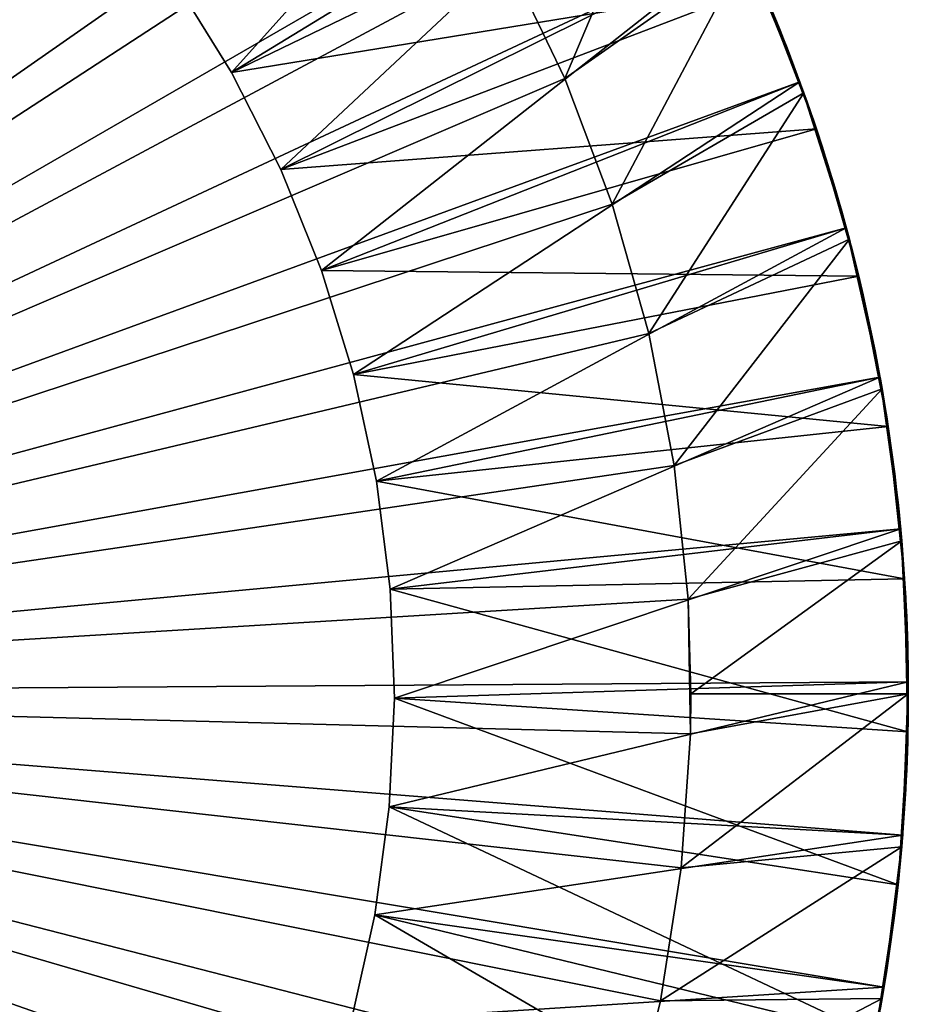
# Model space of a CAD drawing. Extents: x -34 to 34, y -336 to 0.
# Drawn here: x 11 to 22, y -318 to -305 of the extents above; entities that cross this region are included whole.
import ezdxf

# ---------------------------------------------------------------- set-up
doc = ezdxf.new("R2010")
doc.units = 0
doc.header["$MEASUREMENT"] = 0
doc.layers.add('L1', color=7, linetype='Continuous')

msp = doc.modelspace()

# ---------------------------------------------------------------- linework, layer by layer
at = {"layer": 'L1', "color": 7}
for points in [[(-0.000008, -314, 230.3518), (11.40079, -294.6023, 230.3518), (9.691065, -293.694, 230.3518)], [(13.02611, -295.6541, 230.3518), (11.40079, -294.6023, 230.3518), (-0.000008, -314, 230.3518)], [(-0.000008, -314, 230.3518), (14.55499, -296.8419, 230.3518), (13.02611, -295.6541, 230.3518)], [(-0.000008, -314, 230.3518), (15.9761, -298.1566, 230.3518), (14.55499, -296.8419, 230.3518)], [(10.55004, -297.3039, -91.0004), (11.94626, -298.2727, -91.0004), (-0.000014, -314, -91.0004)], [(17.27894, -299.5886, 230.3518), (15.9761, -298.1566, 230.3518), (-0.000008, -314, 230.3518)], [(-0.000014, -314, -91.0004), (11.94626, -298.2727, -91.0004), (13.25403, -299.3578, -91.0004)], [(-0.000014, -314, -91.0004), (13.25403, -299.3578, -91.0004), (14.46368, -300.5514, -91.0004)], [(-0.000008, -314, 230.3518), (18.45385, -301.1273, 230.3518), (17.27894, -299.5886, 230.3518)], [(14.46368, -300.5514, -91.0004), (15.56624, -301.8446, -91.0004), (-0.000014, -314, -91.0004)], [(-0.000008, -314, 230.3518), (19.49213, -302.7614, 230.3518), (18.45385, -301.1273, 230.3518)], [(18.45385, -301.1273, 215.3518), (13.94049, -306.1474, 215.3518), (13.21384, -304.9781, 215.3518)], [(19.49213, -302.7614, 215.3518), (13.94049, -306.1474, 215.3518), (18.45385, -301.1273, 215.3518)], [(-0.000014, -314, -91.0004), (15.56624, -301.8446, -91.0004), (16.55355, -303.2277, -91.0004)], [(20.3861, -304.4786, 230.3518), (19.49213, -302.7614, 230.3518), (-0.000008, -314, 230.3518)], [(19.49213, -302.7614, 215.3518), (14.56393, -307.3749, 215.3518), (13.94049, -306.1474, 215.3518)], [(20.3861, -304.4786, 215.3518), (14.56393, -307.3749, 215.3518), (19.49213, -302.7614, 215.3518)], [(19.56574, -302.8901, -91.00018), (18.15411, -306.2225, -91.0004), (17.41831, -304.6906, -91.0004)], [(20.44837, -304.6131, -91.00018), (18.15411, -306.2225, -91.0004), (19.56574, -302.8901, -91.00018)], [(-0.000014, -314, -91.0004), (16.55355, -303.2277, -91.0004), (17.41831, -304.6906, -91.0004)], [(19.79944, -303.3121, 63.49825), (13.21384, -304.9781, 63.49825), (13.94049, -306.1474, 63.49825)], [(19.79944, -303.3121, 63.49825), (13.94049, -306.1474, 63.49825), (20.64493, -305.0537, 63.49825)], [(21.12914, -306.2664, 230.3518), (20.3861, -304.4786, 230.3518), (-0.000008, -314, 230.3518)], [(20.3861, -304.4786, 215.3518), (15.07954, -308.6514, 215.3518), (14.56393, -307.3749, 215.3518)], [(21.12914, -306.2664, 215.3518), (15.07954, -308.6514, 215.3518), (20.3861, -304.4786, 215.3518)], [(20.3861, -304.4786, 215.3518), (20.3861, -304.4786, 230.3518), (21.12914, -306.2664, 230.3518)], [(20.3861, -304.4786, 215.3518), (21.12914, -306.2664, 230.3518), (21.12914, -306.2664, 215.3518)], [(20.44837, -304.6131, -91.00018), (18.7555, -307.8119, -91.0004), (18.15411, -306.2225, -91.0004)], [(21.17962, -306.4058, -91.00018), (18.7555, -307.8119, -91.0004), (20.44837, -304.6131, -91.00018)], [(20.44837, -304.6131, -91.00018), (20.44766, -304.6116, 48.49825), (21.17962, -306.4058, -91.00018)], [(21.17962, -306.4058, -91.00018), (20.44766, -304.6116, 48.49825), (20.49787, -304.7217, 48.49825)], [(17.41831, -304.6906, -91.0004), (18.15411, -306.2225, -91.0004), (-0.000014, -314, -91.0004)], [(21.17962, -306.4058, -91.00018), (20.49787, -304.7217, 48.49825), (20.54748, -304.8321, 48.49825)], [(20.54748, -304.8321, 48.49825), (20.59651, -304.9428, 48.49825), (21.17962, -306.4058, -91.00018)], [(13.94049, -306.1474, 215.3518), (13.94049, -306.1474, 63.49825), (13.21384, -304.9781, 63.49825)], [(13.94049, -306.1474, 215.3518), (13.21384, -304.9781, 63.49825), (13.21384, -304.9781, 215.3518)], [(21.17962, -306.4058, -91.00018), (20.59651, -304.9428, 48.49825), (20.64493, -305.0537, 48.49825)], [(20.64493, -305.0537, 63.49825), (13.94049, -306.1474, 63.49825), (14.56393, -307.3749, 63.49825)], [(20.64493, -305.0537, 63.49825), (14.56393, -307.3749, 63.49825), (21.33757, -306.8615, 63.49825)], [(21.33757, -306.8615, 63.49825), (21.01071, -305.9502, 48.49825), (20.64493, -305.0537, 63.49825)], [(21.01071, -305.9502, 48.49825), (20.9671, -305.8372, 48.49825), (20.64493, -305.0537, 63.49825)], [(20.64493, -305.0537, 63.49825), (20.9671, -305.8372, 48.49825), (20.92288, -305.7246, 48.49825)], [(20.64493, -305.0537, 63.49825), (20.92288, -305.7246, 48.49825), (20.87807, -305.6121, 48.49825)], [(20.87807, -305.6121, 48.49825), (20.83264, -305.5, 48.49825), (20.64493, -305.0537, 63.49825)], [(20.64493, -305.0537, 63.49825), (20.83264, -305.5, 48.49825), (20.78662, -305.388, 48.49825)], [(21.17962, -306.4058, -91.00018), (20.64493, -305.0537, 48.49825), (20.69276, -305.1649, 48.49825)], [(20.69276, -305.1649, 48.49825), (20.73999, -305.2763, 48.49825), (21.17962, -306.4058, -91.00018)], [(21.17962, -306.4058, -91.00018), (20.73999, -305.2763, 48.49825), (20.78662, -305.388, 48.49825)], [(21.17962, -306.4058, -91.00018), (20.78662, -305.388, 48.49825), (20.83264, -305.5, 48.49825)], [(20.83264, -305.5, 48.49825), (20.87807, -305.6121, 48.49825), (21.17962, -306.4058, -91.00018)], [(21.17962, -306.4058, -91.00018), (20.87807, -305.6121, 48.49825), (20.92288, -305.7246, 48.49825)], [(21.17962, -306.4058, -91.00018), (20.92288, -305.7246, 48.49825), (20.9671, -305.8372, 48.49825)], [(20.9671, -305.8372, 48.49825), (21.01071, -305.9502, 48.49825), (21.17962, -306.4058, -91.00018)], [(21.33757, -306.8615, 63.49825), (21.05371, -306.0633, 48.49825), (21.01071, -305.9502, 48.49825)], [(21.17962, -306.4058, -91.00018), (21.01071, -305.9502, 48.49825), (21.05371, -306.0633, 48.49825)], [(21.0961, -306.1767, 48.49825), (21.05371, -306.0633, 48.49825), (21.33757, -306.8615, 63.49825)], [(21.17962, -306.4058, -91.00018), (21.05371, -306.0633, 48.49825), (21.0961, -306.1767, 48.49825)], [(-0.000014, -314, -91.0004), (18.15411, -306.2225, -91.0004), (18.7555, -307.8119, -91.0004)], [(-0.000008, -314, 230.3518), (21.71574, -308.1113, 230.3518), (21.12914, -306.2664, 230.3518)], [(14.56393, -307.3749, 215.3518), (14.56393, -307.3749, 63.49825), (13.94049, -306.1474, 63.49825)], [(14.56393, -307.3749, 215.3518), (13.94049, -306.1474, 63.49825), (13.94049, -306.1474, 215.3518)], [(21.12914, -306.2664, 215.3518), (15.48351, -309.9675, 215.3518), (15.07954, -308.6514, 215.3518)], [(21.71574, -308.1113, 215.3518), (15.48351, -309.9675, 215.3518), (21.12914, -306.2664, 215.3518)], [(21.33757, -306.8615, 63.49825), (21.13787, -306.2903, 48.49825), (21.0961, -306.1767, 48.49825)], [(21.0961, -306.1767, 48.49825), (21.13787, -306.2903, 48.49825), (21.17962, -306.4058, -91.00018)], [(21.12914, -306.2664, 215.3518), (21.71574, -308.1113, 230.3518), (21.71574, -308.1113, 215.3518)], [(21.12914, -306.2664, 215.3518), (21.12914, -306.2664, 230.3518), (21.71574, -308.1113, 230.3518)], [(21.33757, -306.8615, 63.49825), (21.17904, -306.4041, 48.49825), (21.13787, -306.2903, 48.49825)], [(21.17962, -306.4058, -91.00018), (21.13787, -306.2903, 48.49825), (21.17904, -306.4041, 48.49825)], [(21.17962, -306.4058, -91.00018), (19.21804, -309.4471, -91.0004), (18.7555, -307.8119, -91.0004)], [(21.75405, -308.2546, -91.00018), (19.21804, -309.4471, -91.0004), (21.17962, -306.4058, -91.00018)], [(21.2196, -306.5181, 48.49825), (21.17904, -306.4041, 48.49825), (21.33757, -306.8615, 63.49825)], [(21.17962, -306.4058, -91.00018), (21.17904, -306.4041, 48.49825), (21.75405, -308.2546, -91.00018)], [(21.75405, -308.2546, -91.00018), (21.17904, -306.4041, 48.49825), (21.2196, -306.5181, 48.49825)], [(21.33757, -306.8615, 63.49825), (21.25954, -306.6324, 48.49825), (21.2196, -306.5181, 48.49825)], [(21.75405, -308.2546, -91.00018), (21.2196, -306.5181, 48.49825), (21.25954, -306.6324, 48.49825)], [(21.29886, -306.7469, 48.49825), (21.25954, -306.6324, 48.49825), (21.33757, -306.8615, 63.49825)], [(21.25954, -306.6324, 48.49825), (21.29886, -306.7469, 48.49825), (21.75405, -308.2546, -91.00018)], [(21.33757, -306.8615, 63.49825), (21.33757, -306.8615, 48.49825), (21.29886, -306.7469, 48.49825)], [(21.75405, -308.2546, -91.00018), (21.29886, -306.7469, 48.49825), (21.33757, -306.8615, 48.49825)], [(21.33757, -306.8615, 63.49825), (14.56393, -307.3749, 63.49825), (15.07954, -308.6514, 63.49825)], [(21.33757, -306.8615, 63.49825), (15.07954, -308.6514, 63.49825), (21.87224, -308.7223, 63.49825)], [(21.87224, -308.7223, 63.49825), (21.62493, -307.7861, 48.49825), (21.33757, -306.8615, 63.49825)], [(21.62493, -307.7861, 48.49825), (21.59119, -307.6699, 48.49825), (21.33757, -306.8615, 63.49825)], [(21.33757, -306.8615, 63.49825), (21.59119, -307.6699, 48.49825), (21.55683, -307.5539, 48.49825)], [(21.33757, -306.8615, 63.49825), (21.55683, -307.5539, 48.49825), (21.52184, -307.438, 48.49825)], [(21.52184, -307.438, 48.49825), (21.48623, -307.3223, 48.49825), (21.33757, -306.8615, 63.49825)], [(21.33757, -306.8615, 63.49825), (21.48623, -307.3223, 48.49825), (21.44999, -307.2068, 48.49825)], [(21.33757, -306.8615, 63.49825), (21.44999, -307.2068, 48.49825), (21.41314, -307.0915, 48.49825)], [(21.41314, -307.0915, 48.49825), (21.37567, -306.9764, 48.49825), (21.33757, -306.8615, 63.49825)], [(21.33757, -306.8615, 63.49825), (21.37567, -306.9764, 48.49825), (21.33757, -306.8615, 48.49825)], [(21.75405, -308.2546, -91.00018), (21.33757, -306.8615, 48.49825), (21.37567, -306.9764, 48.49825)], [(21.37567, -306.9764, 48.49825), (21.41314, -307.0915, 48.49825), (21.75405, -308.2546, -91.00018)], [(21.75405, -308.2546, -91.00018), (21.41314, -307.0915, 48.49825), (21.44999, -307.2068, 48.49825)], [(21.75405, -308.2546, -91.00018), (21.44999, -307.2068, 48.49825), (21.48623, -307.3223, 48.49825)], [(15.07954, -308.6514, 215.3518), (15.07954, -308.6514, 63.49825), (14.56393, -307.3749, 63.49825)], [(15.07954, -308.6514, 215.3518), (14.56393, -307.3749, 63.49825), (14.56393, -307.3749, 215.3518)], [(21.48623, -307.3223, 48.49825), (21.52184, -307.438, 48.49825), (21.75405, -308.2546, -91.00018)], [(21.75405, -308.2546, -91.00018), (21.52184, -307.438, 48.49825), (21.55683, -307.5539, 48.49825)], [(21.75405, -308.2546, -91.00018), (21.55683, -307.5539, 48.49825), (21.59119, -307.6699, 48.49825)], [(21.59119, -307.6699, 48.49825), (21.62493, -307.7861, 48.49825), (21.75405, -308.2546, -91.00018)], [(-0.000014, -314, -91.0004), (18.7555, -307.8119, -91.0004), (19.21804, -309.4471, -91.0004)], [(21.87224, -308.7223, 63.49825), (21.65804, -307.9026, 48.49825), (21.62493, -307.7861, 48.49825)], [(21.75405, -308.2546, -91.00018), (21.62493, -307.7861, 48.49825), (21.65804, -307.9026, 48.49825)], [(21.69053, -308.0192, 48.49825), (21.65804, -307.9026, 48.49825), (21.87224, -308.7223, 63.49825)], [(21.75405, -308.2546, -91.00018), (21.65804, -307.9026, 48.49825), (21.69053, -308.0192, 48.49825)], [(-0.000008, -314, 230.3518), (22.14157, -309.9999, 230.3518), (21.71574, -308.1113, 230.3518)], [(21.71574, -308.1113, 215.3518), (15.77285, -311.3135, 215.3518), (15.48351, -309.9675, 215.3518)], [(22.14157, -309.9999, 215.3518), (15.77285, -311.3135, 215.3518), (21.71574, -308.1113, 215.3518)], [(21.87224, -308.7223, 63.49825), (21.72239, -308.1359, 48.49825), (21.69053, -308.0192, 48.49825)], [(21.69053, -308.0192, 48.49825), (21.72239, -308.1359, 48.49825), (21.75405, -308.2546, -91.00018)], [(21.71574, -308.1113, 215.3518), (21.71574, -308.1113, 230.3518), (22.14157, -309.9999, 230.3518)], [(21.71574, -308.1113, 215.3518), (22.14157, -309.9999, 230.3518), (22.14157, -309.9999, 215.3518)], [(21.75405, -308.2546, -91.00018), (19.53829, -311.116, -91.0004), (19.21804, -309.4471, -91.0004)], [(22.16743, -310.1459, -91.00018), (19.53829, -311.116, -91.0004), (21.75405, -308.2546, -91.00018)], [(21.87224, -308.7223, 63.49825), (21.75362, -308.2529, 48.49825), (21.72239, -308.1359, 48.49825)], [(21.75405, -308.2546, -91.00018), (21.72239, -308.1359, 48.49825), (21.75362, -308.2529, 48.49825)], [(21.78422, -308.37, 48.49825), (21.75362, -308.2529, 48.49825), (21.87224, -308.7223, 63.49825)], [(21.75405, -308.2546, -91.00018), (21.75362, -308.2529, 48.49825), (22.16743, -310.1459, -91.00018)], [(22.16743, -310.1459, -91.00018), (21.75362, -308.2529, 48.49825), (21.78422, -308.37, 48.49825)], [(21.87224, -308.7223, 63.49825), (21.8142, -308.4872, 48.49825), (21.78422, -308.37, 48.49825)], [(22.16743, -310.1459, -91.00018), (21.78422, -308.37, 48.49825), (21.8142, -308.4872, 48.49825)], [(21.84354, -308.6047, 48.49825), (21.8142, -308.4872, 48.49825), (21.87224, -308.7223, 63.49825)], [(21.8142, -308.4872, 48.49825), (21.84354, -308.6047, 48.49825), (22.16743, -310.1459, -91.00018)], [(21.87224, -308.7223, 63.49825), (21.87224, -308.7223, 48.49825), (21.84354, -308.6047, 48.49825)], [(22.16743, -310.1459, -91.00018), (21.84354, -308.6047, 48.49825), (21.87224, -308.7223, 48.49825)], [(15.48351, -309.9675, 215.3518), (15.48351, -309.9675, 63.49825), (15.07954, -308.6514, 63.49825)], [(15.48351, -309.9675, 215.3518), (15.07954, -308.6514, 63.49825), (15.07954, -308.6514, 215.3518)], [(21.87224, -308.7223, 63.49825), (15.07954, -308.6514, 63.49825), (15.48351, -309.9675, 63.49825)], [(21.87224, -308.7223, 63.49825), (15.48351, -309.9675, 63.49825), (22.24498, -310.622, 63.49825)], [(22.24498, -310.622, 63.49825), (22.07905, -309.6681, 48.49825), (21.87224, -308.7223, 63.49825)], [(22.07905, -309.6681, 48.49825), (22.05543, -309.5494, 48.49825), (21.87224, -308.7223, 63.49825)], [(21.87224, -308.7223, 63.49825), (22.05543, -309.5494, 48.49825), (22.03117, -309.4308, 48.49825)], [(21.87224, -308.7223, 63.49825), (22.03117, -309.4308, 48.49825), (22.00627, -309.3124, 48.49825)], [(22.00627, -309.3124, 48.49825), (21.98074, -309.1941, 48.49825), (21.87224, -308.7223, 63.49825)], [(21.87224, -308.7223, 63.49825), (21.98074, -309.1941, 48.49825), (21.95456, -309.0759, 48.49825)], [(21.87224, -308.7223, 63.49825), (21.95456, -309.0759, 48.49825), (21.92776, -308.9579, 48.49825)], [(21.92776, -308.9579, 48.49825), (21.90032, -308.84, 48.49825), (21.87224, -308.7223, 63.49825)], [(21.87224, -308.7223, 63.49825), (21.90032, -308.84, 48.49825), (21.87224, -308.7223, 48.49825)], [(22.16743, -310.1459, -91.00018), (21.87224, -308.7223, 48.49825), (21.90032, -308.84, 48.49825)], [(21.90032, -308.84, 48.49825), (21.92776, -308.9579, 48.49825), (22.16743, -310.1459, -91.00018)], [(22.16743, -310.1459, -91.00018), (21.92776, -308.9579, 48.49825), (21.95456, -309.0759, 48.49825)], [(22.16743, -310.1459, -91.00018), (21.95456, -309.0759, 48.49825), (21.98074, -309.1941, 48.49825)], [(21.98074, -309.1941, 48.49825), (22.00627, -309.3124, 48.49825), (22.16743, -310.1459, -91.00018)], [(22.16743, -310.1459, -91.00018), (22.00627, -309.3124, 48.49825), (22.03117, -309.4308, 48.49825)], [(19.21804, -309.4471, -91.0004), (19.53829, -311.116, -91.0004), (-0.000014, -314, -91.0004)], [(22.16743, -310.1459, -91.00018), (22.03117, -309.4308, 48.49825), (22.05543, -309.5494, 48.49825)], [(22.05543, -309.5494, 48.49825), (22.07905, -309.6681, 48.49825), (22.16743, -310.1459, -91.00018)], [(22.24498, -310.622, 63.49825), (22.10204, -309.787, 48.49825), (22.07905, -309.6681, 48.49825)], [(22.16743, -310.1459, -91.00018), (22.07905, -309.6681, 48.49825), (22.10204, -309.787, 48.49825)], [(22.12438, -309.9059, 48.49825), (22.10204, -309.787, 48.49825), (22.24498, -310.622, 63.49825)], [(22.16743, -310.1459, -91.00018), (22.10204, -309.787, 48.49825), (22.12438, -309.9059, 48.49825)], [(22.40347, -311.9181, 230.3518), (22.14157, -309.9999, 230.3518), (-0.000008, -314, 230.3518)], [(15.77285, -311.3135, 215.3518), (15.77285, -311.3135, 63.49825), (15.48351, -309.9675, 63.49825)], [(15.77285, -311.3135, 215.3518), (15.48351, -309.9675, 63.49825), (15.48351, -309.9675, 215.3518)], [(22.24498, -310.622, 63.49825), (15.48351, -309.9675, 63.49825), (15.77285, -311.3135, 63.49825)], [(22.14157, -309.9999, 215.3518), (15.94541, -312.6793, 215.3518), (15.77285, -311.3135, 215.3518)], [(22.40347, -311.9181, 215.3518), (15.94541, -312.6793, 215.3518), (22.14157, -309.9999, 215.3518)], [(22.24498, -310.622, 63.49825), (22.14608, -310.025, 48.49825), (22.12438, -309.9059, 48.49825)], [(22.12438, -309.9059, 48.49825), (22.14608, -310.025, 48.49825), (22.16743, -310.1459, -91.00018)], [(22.14157, -309.9999, 215.3518), (22.14157, -309.9999, 230.3518), (22.40347, -311.9181, 230.3518)], [(22.14157, -309.9999, 215.3518), (22.40347, -311.9181, 230.3518), (22.40347, -311.9181, 215.3518)], [(22.24498, -310.622, 63.49825), (22.16715, -310.1442, 48.49825), (22.14608, -310.025, 48.49825)], [(22.16743, -310.1459, -91.00018), (22.14608, -310.025, 48.49825), (22.16715, -310.1442, 48.49825)], [(22.16743, -310.1459, -91.00018), (19.71388, -312.8063, -91.0004), (19.53829, -311.116, -91.0004)], [(22.41668, -312.0658, -91.00018), (19.71388, -312.8063, -91.0004), (22.16743, -310.1459, -91.00018)], [(22.18757, -310.2635, 48.49825), (22.16715, -310.1442, 48.49825), (22.24498, -310.622, 63.49825)], [(22.16743, -310.1459, -91.00018), (22.16715, -310.1442, 48.49825), (22.41668, -312.0658, -91.00018)], [(22.41668, -312.0658, -91.00018), (22.16715, -310.1442, 48.49825), (22.18757, -310.2635, 48.49825)], [(22.24498, -310.622, 63.49825), (22.20735, -310.3829, 48.49825), (22.18757, -310.2635, 48.49825)], [(22.41668, -312.0658, -91.00018), (22.18757, -310.2635, 48.49825), (22.20735, -310.3829, 48.49825)], [(22.22648, -310.5024, 48.49825), (22.20735, -310.3829, 48.49825), (22.24498, -310.622, 63.49825)], [(22.20735, -310.3829, 48.49825), (22.22648, -310.5024, 48.49825), (22.41668, -312.0658, -91.00018)], [(22.24498, -310.622, 63.49825), (15.77285, -311.3135, 63.49825), (22.45302, -312.5468, 63.49825)], [(22.24498, -310.622, 63.49825), (22.24498, -310.622, 48.49825), (22.22648, -310.5024, 48.49825)], [(22.41668, -312.0658, -91.00018), (22.22648, -310.5024, 48.49825), (22.24498, -310.622, 48.49825)], [(22.45302, -312.5468, 63.49825), (22.36971, -311.5822, 48.49825), (22.24498, -310.622, 63.49825)], [(22.36971, -311.5822, 48.49825), (22.35638, -311.4619, 48.49825), (22.24498, -310.622, 63.49825)], [(22.24498, -310.622, 63.49825), (22.35638, -311.4619, 48.49825), (22.3424, -311.3417, 48.49825)], [(22.24498, -310.622, 63.49825), (22.3424, -311.3417, 48.49825), (22.32778, -311.2215, 48.49825)], [(22.32778, -311.2215, 48.49825), (22.31251, -311.1014, 48.49825), (22.24498, -310.622, 63.49825)], [(22.24498, -310.622, 63.49825), (22.31251, -311.1014, 48.49825), (22.29659, -310.9815, 48.49825)], [(22.24498, -310.622, 63.49825), (22.29659, -310.9815, 48.49825), (22.28003, -310.8616, 48.49825)], [(22.28003, -310.8616, 48.49825), (22.26283, -310.7418, 48.49825), (22.24498, -310.622, 63.49825)], [(22.24498, -310.622, 63.49825), (22.26283, -310.7418, 48.49825), (22.24498, -310.622, 48.49825)], [(22.41668, -312.0658, -91.00018), (22.24498, -310.622, 48.49825), (22.26283, -310.7418, 48.49825)], [(22.26283, -310.7418, 48.49825), (22.28003, -310.8616, 48.49825), (22.41668, -312.0658, -91.00018)], [(22.41668, -312.0658, -91.00018), (22.28003, -310.8616, 48.49825), (22.29659, -310.9815, 48.49825)], [(22.41668, -312.0658, -91.00018), (22.29659, -310.9815, 48.49825), (22.31251, -311.1014, 48.49825)], [(-0.000014, -314, -91.0004), (19.53829, -311.116, -91.0004), (19.71388, -312.8063, -91.0004)], [(22.31251, -311.1014, 48.49825), (22.32778, -311.2215, 48.49825), (22.41668, -312.0658, -91.00018)], [(22.41668, -312.0658, -91.00018), (22.32778, -311.2215, 48.49825), (22.3424, -311.3417, 48.49825)], [(15.94541, -312.6793, 215.3518), (15.94541, -312.6793, 63.49825), (15.77285, -311.3135, 63.49825)], [(15.94541, -312.6793, 215.3518), (15.77285, -311.3135, 63.49825), (15.77285, -311.3135, 215.3518)], [(22.45302, -312.5468, 63.49825), (15.77285, -311.3135, 63.49825), (15.94541, -312.6793, 63.49825)], [(22.41668, -312.0658, -91.00018), (22.3424, -311.3417, 48.49825), (22.35638, -311.4619, 48.49825)], [(22.35638, -311.4619, 48.49825), (22.36971, -311.5822, 48.49825), (22.41668, -312.0658, -91.00018)], [(22.45302, -312.5468, 63.49825), (22.38239, -311.7025, 48.49825), (22.36971, -311.5822, 48.49825)], [(22.41668, -312.0658, -91.00018), (22.36971, -311.5822, 48.49825), (22.38239, -311.7025, 48.49825)], [(22.39443, -311.823, 48.49825), (22.38239, -311.7025, 48.49825), (22.45302, -312.5468, 63.49825)], [(22.41668, -312.0658, -91.00018), (22.38239, -311.7025, 48.49825), (22.39443, -311.823, 48.49825)], [(22.45302, -312.5468, 63.49825), (22.40581, -311.9435, 48.49825), (22.39443, -311.823, 48.49825)], [(22.39443, -311.823, 48.49825), (22.40581, -311.9435, 48.49825), (22.41668, -312.0658, -91.00018)], [(-0.000008, -314, 230.3518), (22.4995, -313.8517, 230.3518), (22.40347, -311.9181, 230.3518)], [(22.40347, -311.9181, 215.3518), (15.99991, -314.055, 215.3518), (15.94541, -312.6793, 215.3518)], [(22.4995, -313.8517, 215.3518), (15.99991, -314.055, 215.3518), (22.40347, -311.9181, 215.3518)], [(22.40347, -311.9181, 215.3518), (22.40347, -311.9181, 230.3518), (22.4995, -313.8517, 230.3518)], [(22.40347, -311.9181, 215.3518), (22.4995, -313.8517, 230.3518), (22.4995, -313.8517, 215.3518)], [(22.45302, -312.5468, 63.49825), (22.41655, -312.0641, 48.49825), (22.40581, -311.9435, 48.49825)], [(22.41668, -312.0658, -91.00018), (22.40581, -311.9435, 48.49825), (22.41655, -312.0641, 48.49825)], [(22.41668, -312.0658, -91.00018), (19.74999, -314, -91.00018), (19.71388, -312.8063, -91.0004)], [(22.49997, -314, -91.00018), (19.74999, -314, -91.00018), (22.41668, -312.0658, -91.00018)], [(22.42664, -312.1847, 48.49825), (22.41655, -312.0641, 48.49825), (22.45302, -312.5468, 63.49825)], [(22.41668, -312.0658, -91.00018), (22.41655, -312.0641, 48.49825), (22.49997, -314, -91.00018)], [(22.49997, -314, -91.00018), (22.41655, -312.0641, 48.49825), (22.42664, -312.1847, 48.49825)], [(22.45302, -312.5468, 63.49825), (22.43608, -312.3053, 48.49825), (22.42664, -312.1847, 48.49825)], [(22.49997, -314, -91.00018), (22.42664, -312.1847, 48.49825), (22.43608, -312.3053, 48.49825)], [(22.44487, -312.4261, 48.49825), (22.43608, -312.3053, 48.49825), (22.45302, -312.5468, 63.49825)], [(22.43608, -312.3053, 48.49825), (22.44487, -312.4261, 48.49825), (22.49997, -314, -91.00018)], [(22.45302, -312.5468, 63.49825), (22.45302, -312.5468, 48.49825), (22.44487, -312.4261, 48.49825)], [(22.49997, -314, -91.00018), (22.44487, -312.4261, 48.49825), (22.45302, -312.5468, 48.49825)], [(22.45302, -312.5468, 63.49825), (15.94541, -312.6793, 63.49825), (22.49482, -314.4824, 63.49825)], [(22.49482, -314.4824, 63.49825), (22.49475, -313.5141, 48.49825), (22.45302, -312.5468, 63.49825)], [(22.49475, -313.5141, 48.49825), (22.49181, -313.3931, 48.49825), (22.45302, -312.5468, 63.49825)], [(22.45302, -312.5468, 63.49825), (22.49181, -313.3931, 48.49825), (22.48822, -313.2721, 48.49825)], [(22.45302, -312.5468, 63.49825), (22.48822, -313.2721, 48.49825), (22.48398, -313.1512, 48.49825)], [(22.48398, -313.1512, 48.49825), (22.47909, -313.0303, 48.49825), (22.45302, -312.5468, 63.49825)], [(22.45302, -312.5468, 63.49825), (22.47909, -313.0303, 48.49825), (22.47354, -312.9093, 48.49825)], [(22.45302, -312.5468, 63.49825), (22.47354, -312.9093, 48.49825), (22.46735, -312.7885, 48.49825)], [(22.46735, -312.7885, 48.49825), (22.46051, -312.6676, 48.49825), (22.45302, -312.5468, 63.49825)], [(22.45302, -312.5468, 63.49825), (22.46051, -312.6676, 48.49825), (22.45302, -312.5468, 48.49825)], [(22.49997, -314, -91.00018), (22.45302, -312.5468, 48.49825), (22.46051, -312.6676, 48.49825)], [(15.99991, -314.055, 215.3518), (15.99991, -314.055, 63.49825), (15.94541, -312.6793, 63.49825)], [(15.99991, -314.055, 215.3518), (15.94541, -312.6793, 63.49825), (15.94541, -312.6793, 215.3518)], [(22.49482, -314.4824, 63.49825), (15.94541, -312.6793, 63.49825), (15.99991, -314.055, 63.49825)], [(22.46051, -312.6676, 48.49825), (22.46735, -312.7885, 48.49825), (22.49997, -314, -91.00018)], [(-0.000014, -314, -91.0004), (19.71388, -312.8063, -91.0004), (19.74352, -314.5054, -91.0004)], [(19.71388, -312.8063, -91.0004), (19.74999, -314, -91.00018), (19.74352, -314.5054, -91.0004)], [(22.49997, -314, -91.00018), (22.46735, -312.7885, 48.49825), (22.47354, -312.9093, 48.49825)], [(22.49997, -314, -91.00018), (22.47354, -312.9093, 48.49825), (22.47909, -313.0303, 48.49825)], [(22.47909, -313.0303, 48.49825), (22.48398, -313.1512, 48.49825), (22.49997, -314, -91.00018)], [(22.49997, -314, -91.00018), (22.48398, -313.1512, 48.49825), (22.48822, -313.2721, 48.49825)], [(22.49997, -314, -91.00018), (22.48822, -313.2721, 48.49825), (22.49181, -313.3931, 48.49825)], [(22.49181, -313.3931, 48.49825), (22.49475, -313.5141, 48.49825), (22.49997, -314, -91.00018)], [(22.49482, -314.4824, 63.49825), (22.49703, -313.6352, 48.49825), (22.49475, -313.5141, 48.49825)], [(22.49997, -314, -91.00018), (22.49475, -313.5141, 48.49825), (22.49703, -313.6352, 48.49825)], [(22.49867, -313.7562, 48.49825), (22.49703, -313.6352, 48.49825), (22.49482, -314.4824, 63.49825)], [(22.49997, -314, -91.00018), (22.49703, -313.6352, 48.49825), (22.49867, -313.7562, 48.49825)], [(-0.000008, -314, 230.3518), (22.42896, -315.7865, 230.3518), (22.4995, -313.8517, 230.3518)], [(22.42896, -315.7865, 215.3518), (15.93596, -315.4302, 215.3518), (22.4995, -313.8517, 215.3518)], [(22.4995, -313.8517, 215.3518), (15.93596, -315.4302, 215.3518), (15.99991, -314.055, 215.3518)], [(22.4995, -313.8517, 215.3518), (22.4995, -313.8517, 230.3518), (22.42896, -315.7865, 230.3518)], [(22.4995, -313.8517, 215.3518), (22.42896, -315.7865, 230.3518), (22.42896, -315.7865, 215.3518)], [(22.49482, -314.4824, 63.49825), (22.49966, -313.8772, 48.49825), (22.49867, -313.7562, 48.49825)], [(22.49867, -313.7562, 48.49825), (22.49966, -313.8772, 48.49825), (22.49997, -314, -91.00018)], [(22.49482, -314.4824, 63.49825), (22.49999, -313.9983, 48.49825), (22.49966, -313.8772, 48.49825)], [(22.49997, -314, -91.00018), (22.49966, -313.8772, 48.49825), (22.49999, -313.9983, 48.49825)], [(13.75665, -328.171, -91.0004), (12.48752, -329.3011, -91.0004), (-0.000014, -314, -91.0004)], [(-0.000014, -314, -91.0004), (12.48752, -329.3011, -91.0004), (11.12593, -330.318, -91.0004)], [(16.91919, -324.1884, -91.0004), (15.98072, -325.6051, -91.0004), (-0.000014, -314, -91.0004)], [(-0.000014, -314, -91.0004), (15.98072, -325.6051, -91.0004), (14.92393, -326.9359, -91.0004)], [(-0.000014, -314, -91.0004), (14.92393, -326.9359, -91.0004), (13.75665, -328.171, -91.0004)], [(18.95992, -319.5302, -91.0004), (18.41433, -321.1397, -91.0004), (-0.000014, -314, -91.0004)], [(-0.000014, -314, -91.0004), (18.41433, -321.1397, -91.0004), (17.7324, -322.6962, -91.0004)], [(-0.000014, -314, -91.0004), (17.7324, -322.6962, -91.0004), (16.91919, -324.1884, -91.0004)], [(19.74352, -314.5054, -91.0004), (19.62698, -316.2008, -91.0004), (-0.000014, -314, -91.0004)], [(-0.000014, -314, -91.0004), (19.62698, -316.2008, -91.0004), (19.36514, -317.8799, -91.0004)], [(-0.000014, -314, -91.0004), (19.36514, -317.8799, -91.0004), (18.95992, -319.5302, -91.0004)], [(22.19236, -317.708, 230.3518), (22.42896, -315.7865, 230.3518), (-0.000008, -314, 230.3518)], [(20.50979, -323.2519, 230.3518), (21.22921, -321.4546, 230.3518), (-0.000008, -314, 230.3518)], [(-0.000008, -314, 230.3518), (21.22921, -321.4546, 230.3518), (21.79145, -319.602, 230.3518)], [(-0.000008, -314, 230.3518), (21.79145, -319.602, 230.3518), (22.19236, -317.708, 230.3518)], [(17.46734, -328.1825, 230.3518), (18.62187, -326.6284, 230.3518), (-0.000008, -314, 230.3518)], [(-0.000008, -314, 230.3518), (18.62187, -326.6284, 230.3518), (19.63853, -324.9808, 230.3518)], [(-0.000008, -314, 230.3518), (19.63853, -324.9808, 230.3518), (20.50979, -323.2519, 230.3518)], [(13.26672, -332.1726, 230.3518), (14.77982, -330.9649, 230.3518), (-0.000008, -314, 230.3518)], [(-0.000008, -314, 230.3518), (14.77982, -330.9649, 230.3518), (16.18349, -329.6315, 230.3518)], [(-0.000008, -314, 230.3518), (16.18349, -329.6315, 230.3518), (17.46734, -328.1825, 230.3518)], [(-0.000008, -314, 230.3518), (9.957798, -334.1765, 230.3518), (11.65541, -333.2458, 230.3518)], [(-0.000008, -314, 230.3518), (11.65541, -333.2458, 230.3518), (13.26672, -332.1726, 230.3518)], [(15.93596, -315.4302, 215.3518), (15.93596, -315.4302, 63.49825), (15.99991, -314.055, 63.49825)], [(15.93596, -315.4302, 215.3518), (15.99991, -314.055, 63.49825), (15.99991, -314.055, 215.3518)], [(22.37008, -316.4144, 63.49825), (15.99991, -314.055, 63.49825), (15.93596, -315.4302, 63.49825)], [(22.49482, -314.4824, 63.49825), (15.99991, -314.055, 63.49825), (22.37008, -316.4144, 63.49825)], [(19.62698, -316.2008, -91.0004), (19.74352, -314.5054, -91.0004), (22.49997, -314, -91.00018)], [(22.41668, -315.9342, -91.00018), (19.62698, -316.2008, -91.0004), (22.49997, -314, -91.00018)], [(22.49997, -314, -91.00018), (19.74352, -314.5054, -91.0004), (19.74999, -314, -91.00018)], [(22.49997, -314, -91.00018), (22.49999, -313.9983, 48.49825), (22.41668, -315.9342, -91.00018)], [(22.41668, -315.9342, -91.00018), (22.49999, -313.9983, 48.49825), (22.49967, -314.1193, 48.49825)], [(22.49967, -314.1193, 48.49825), (22.49999, -313.9983, 48.49825), (22.49482, -314.4824, 63.49825)], [(22.41668, -315.9342, -91.00018), (22.49967, -314.1193, 48.49825), (22.49871, -314.2403, 48.49825)], [(22.49482, -314.4824, 63.49825), (22.49871, -314.2403, 48.49825), (22.49967, -314.1193, 48.49825)], [(22.49871, -314.2403, 48.49825), (22.49709, -314.3614, 48.49825), (22.41668, -315.9342, -91.00018)], [(22.49709, -314.3614, 48.49825), (22.49871, -314.2403, 48.49825), (22.49482, -314.4824, 63.49825)], [(22.41668, -315.9342, -91.00018), (22.49709, -314.3614, 48.49825), (22.49482, -314.4824, 48.49825)], [(22.49482, -314.4824, 63.49825), (22.49482, -314.4824, 48.49825), (22.49709, -314.3614, 48.49825)], [(22.37008, -316.4144, 63.49825), (22.45324, -315.4497, 48.49825), (22.49482, -314.4824, 63.49825)], [(22.41668, -315.9342, -91.00018), (22.49482, -314.4824, 48.49825), (22.4919, -314.6034, 48.49825)], [(22.4919, -314.6034, 48.49825), (22.48833, -314.7244, 48.49825), (22.41668, -315.9342, -91.00018)], [(22.45324, -315.4497, 48.49825), (22.46071, -315.3289, 48.49825), (22.49482, -314.4824, 63.49825)], [(22.49482, -314.4824, 63.49825), (22.46071, -315.3289, 48.49825), (22.46754, -315.208, 48.49825)], [(22.49482, -314.4824, 63.49825), (22.46754, -315.208, 48.49825), (22.47371, -315.0872, 48.49825)], [(22.47371, -315.0872, 48.49825), (22.47923, -314.9663, 48.49825), (22.49482, -314.4824, 63.49825)], [(22.49482, -314.4824, 63.49825), (22.47923, -314.9663, 48.49825), (22.48411, -314.8453, 48.49825)], [(22.49482, -314.4824, 63.49825), (22.48411, -314.8453, 48.49825), (22.48833, -314.7244, 48.49825)], [(22.48833, -314.7244, 48.49825), (22.4919, -314.6034, 48.49825), (22.49482, -314.4824, 63.49825)], [(22.49482, -314.4824, 63.49825), (22.4919, -314.6034, 48.49825), (22.49482, -314.4824, 48.49825)], [(22.41668, -315.9342, -91.00018), (22.48833, -314.7244, 48.49825), (22.48411, -314.8453, 48.49825)], [(22.41668, -315.9342, -91.00018), (22.48411, -314.8453, 48.49825), (22.47923, -314.9663, 48.49825)], [(22.47923, -314.9663, 48.49825), (22.47371, -315.0872, 48.49825), (22.41668, -315.9342, -91.00018)], [(22.41668, -315.9342, -91.00018), (22.47371, -315.0872, 48.49825), (22.46754, -315.208, 48.49825)], [(22.41668, -315.9342, -91.00018), (22.46754, -315.208, 48.49825), (22.46071, -315.3289, 48.49825)], [(22.46071, -315.3289, 48.49825), (22.45324, -315.4497, 48.49825), (22.41668, -315.9342, -91.00018)], [(15.75402, -316.7948, 215.3518), (15.75402, -316.7948, 63.49825), (15.93596, -315.4302, 63.49825)], [(15.75402, -316.7948, 215.3518), (15.93596, -315.4302, 63.49825), (15.93596, -315.4302, 215.3518)], [(22.07972, -318.3284, 63.49825), (15.93596, -315.4302, 63.49825), (15.75402, -316.7948, 63.49825)], [(22.42896, -315.7865, 215.3518), (15.75402, -316.7948, 215.3518), (15.93596, -315.4302, 215.3518)], [(22.37008, -316.4144, 63.49825), (15.93596, -315.4302, 63.49825), (22.07972, -318.3284, 63.49825)], [(22.37008, -316.4144, 63.49825), (22.44512, -315.5705, 48.49825), (22.45324, -315.4497, 48.49825)], [(22.41668, -315.9342, -91.00018), (22.45324, -315.4497, 48.49825), (22.44512, -315.5705, 48.49825)], [(22.43634, -315.6912, 48.49825), (22.44512, -315.5705, 48.49825), (22.37008, -316.4144, 63.49825)], [(22.41668, -315.9342, -91.00018), (22.44512, -315.5705, 48.49825), (22.43634, -315.6912, 48.49825)], [(22.37008, -316.4144, 63.49825), (22.42692, -315.8118, 48.49825), (22.43634, -315.6912, 48.49825)], [(22.43634, -315.6912, 48.49825), (22.42692, -315.8118, 48.49825), (22.41668, -315.9342, -91.00018)], [(22.19236, -317.708, 215.3518), (15.75402, -316.7948, 215.3518), (22.42896, -315.7865, 215.3518)], [(22.42896, -315.7865, 215.3518), (22.42896, -315.7865, 230.3518), (22.19236, -317.708, 230.3518)], [(22.42896, -315.7865, 215.3518), (22.19236, -317.708, 230.3518), (22.19236, -317.708, 215.3518)], [(22.37008, -316.4144, 63.49825), (22.41685, -315.9325, 48.49825), (22.42692, -315.8118, 48.49825)], [(22.41668, -315.9342, -91.00018), (22.42692, -315.8118, 48.49825), (22.41685, -315.9325, 48.49825)], [(22.16743, -317.8541, -91.00018), (19.36514, -317.8799, -91.0004), (22.41668, -315.9342, -91.00018)], [(22.41668, -315.9342, -91.00018), (19.36514, -317.8799, -91.0004), (19.62698, -316.2008, -91.0004)], [(22.41668, -315.9342, -91.00018), (22.41685, -315.9325, 48.49825), (22.16743, -317.8541, -91.00018)], [(22.16743, -317.8541, -91.00018), (22.41685, -315.9325, 48.49825), (22.40613, -316.053, 48.49825)], [(22.40613, -316.053, 48.49825), (22.41685, -315.9325, 48.49825), (22.37008, -316.4144, 63.49825)], [(22.16743, -317.8541, -91.00018), (22.40613, -316.053, 48.49825), (22.39476, -316.1735, 48.49825)], [(22.37008, -316.4144, 63.49825), (22.39476, -316.1735, 48.49825), (22.40613, -316.053, 48.49825)], [(22.39476, -316.1735, 48.49825), (22.38275, -316.294, 48.49825), (22.16743, -317.8541, -91.00018)], [(22.38275, -316.294, 48.49825), (22.39476, -316.1735, 48.49825), (22.37008, -316.4144, 63.49825)], [(22.16743, -317.8541, -91.00018), (22.38275, -316.294, 48.49825), (22.37008, -316.4144, 48.49825)], [(22.37008, -316.4144, 63.49825), (22.37008, -316.4144, 48.49825), (22.38275, -316.294, 48.49825)], [(22.07972, -318.3284, 63.49825), (22.2455, -317.3745, 48.49825), (22.37008, -316.4144, 63.49825)], [(22.16743, -317.8541, -91.00018), (22.37008, -316.4144, 48.49825), (22.35677, -316.5346, 48.49825)], [(22.2455, -317.3745, 48.49825), (22.26333, -317.2548, 48.49825), (22.37008, -316.4144, 63.49825)], [(22.37008, -316.4144, 63.49825), (22.26333, -317.2548, 48.49825), (22.28052, -317.135, 48.49825)], [(22.37008, -316.4144, 63.49825), (22.28052, -317.135, 48.49825), (22.29706, -317.0151, 48.49825)], [(22.29706, -317.0151, 48.49825), (22.31296, -316.8951, 48.49825), (22.37008, -316.4144, 63.49825)], [(22.37008, -316.4144, 63.49825), (22.31296, -316.8951, 48.49825), (22.32821, -316.775, 48.49825)], [(22.37008, -316.4144, 63.49825), (22.32821, -316.775, 48.49825), (22.34281, -316.6549, 48.49825)], [(22.34281, -316.6549, 48.49825), (22.35677, -316.5346, 48.49825), (22.37008, -316.4144, 63.49825)], [(22.37008, -316.4144, 63.49825), (22.35677, -316.5346, 48.49825), (22.37008, -316.4144, 48.49825)], [(22.35677, -316.5346, 48.49825), (22.34281, -316.6549, 48.49825), (22.16743, -317.8541, -91.00018)], [(22.16743, -317.8541, -91.00018), (22.34281, -316.6549, 48.49825), (22.32821, -316.775, 48.49825)], [(15.45544, -318.1388, 215.3518), (15.45544, -318.1388, 63.49825), (15.75402, -316.7948, 63.49825)], [(15.45544, -318.1388, 215.3518), (15.75402, -316.7948, 63.49825), (15.75402, -316.7948, 215.3518)], [(21.62589, -320.2105, 63.49825), (15.75402, -316.7948, 63.49825), (15.45544, -318.1388, 63.49825)], [(22.19236, -317.708, 215.3518), (15.45544, -318.1388, 215.3518), (15.75402, -316.7948, 215.3518)], [(22.07972, -318.3284, 63.49825), (15.75402, -316.7948, 63.49825), (21.62589, -320.2105, 63.49825)], [(22.16743, -317.8541, -91.00018), (22.32821, -316.775, 48.49825), (22.31296, -316.8951, 48.49825)], [(22.31296, -316.8951, 48.49825), (22.29706, -317.0151, 48.49825), (22.16743, -317.8541, -91.00018)], [(22.16743, -317.8541, -91.00018), (22.29706, -317.0151, 48.49825), (22.28052, -317.135, 48.49825)], [(22.16743, -317.8541, -91.00018), (22.28052, -317.135, 48.49825), (22.26333, -317.2548, 48.49825)], [(22.26333, -317.2548, 48.49825), (22.2455, -317.3745, 48.49825), (22.16743, -317.8541, -91.00018)], [(22.07972, -318.3284, 63.49825), (22.22702, -317.4942, 48.49825), (22.2455, -317.3745, 48.49825)], [(22.16743, -317.8541, -91.00018), (22.2455, -317.3745, 48.49825), (22.22702, -317.4942, 48.49825)], [(22.20791, -317.6137, 48.49825), (22.22702, -317.4942, 48.49825), (22.07972, -318.3284, 63.49825)], [(22.16743, -317.8541, -91.00018), (22.22702, -317.4942, 48.49825), (22.20791, -317.6137, 48.49825)], [(21.79145, -319.602, 215.3518), (15.45544, -318.1388, 215.3518), (22.19236, -317.708, 215.3518)], [(22.19236, -317.708, 215.3518), (22.19236, -317.708, 230.3518), (21.79145, -319.602, 230.3518)], [(22.19236, -317.708, 215.3518), (21.79145, -319.602, 230.3518), (21.79145, -319.602, 215.3518)], [(22.07972, -318.3284, 63.49825), (22.18815, -317.7331, 48.49825), (22.20791, -317.6137, 48.49825)], [(22.20791, -317.6137, 48.49825), (22.18815, -317.7331, 48.49825), (22.16743, -317.8541, -91.00018)], [(22.07972, -318.3284, 63.49825), (22.16774, -317.8524, 48.49825), (22.18815, -317.7331, 48.49825)], [(22.16743, -317.8541, -91.00018), (22.18815, -317.7331, 48.49825), (22.16774, -317.8524, 48.49825)], [(21.75405, -319.7455, -91.00018), (18.95992, -319.5302, -91.0004), (22.16743, -317.8541, -91.00018)], [(22.16743, -317.8541, -91.00018), (18.95992, -319.5302, -91.0004), (19.36514, -317.8799, -91.0004)], [(22.16743, -317.8541, -91.00018), (22.16774, -317.8524, 48.49825), (21.75405, -319.7455, -91.00018)], [(21.75405, -319.7455, -91.00018), (22.16774, -317.8524, 48.49825), (22.1467, -317.9716, 48.49825)], [(22.1467, -317.9716, 48.49825), (22.16774, -317.8524, 48.49825), (22.07972, -318.3284, 63.49825)]]:
    msp.add_3dface(points, dxfattribs=at)

doc.saveas('drawing.dxf')
